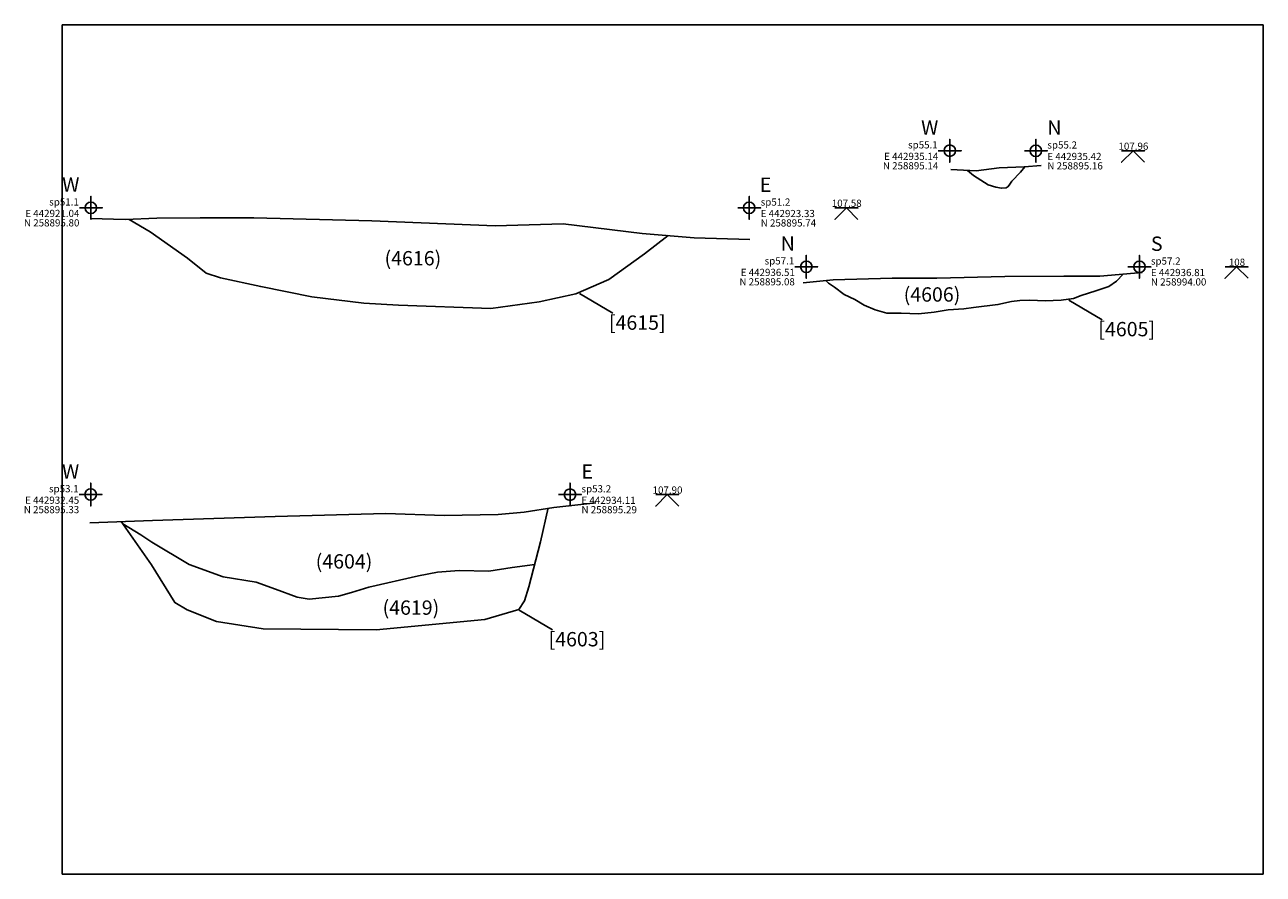
# Model space of a CAD drawing. Units: metres. Extents: x 215.4 to 229.6, y 134.9 to 144.5.
# Drawn here: x 219.4 to 223.7, y 141.6 to 144.5 of the extents above; entities that cross this region are included whole.
import ezdxf
from ezdxf.enums import TextEntityAlignment as Align

# ---------------------------------------------------------------- set-up
doc = ezdxf.new("R2010")
doc.units = ezdxf.units.M
for name, color, linetype in [('Annotatons', 7, 'Continuous'), ('Co-ord', 7, 'Continuous'), ('CONTEXT 1', 7, 'Continuous'), ('CONTEXT 2', 7, 'Continuous'), ('SECTION POINT', 7, 'Continuous')]:
    doc.layers.add(name, color=color, linetype=linetype)
doc.styles.add('Text', font='ARIALUNI.TTF')
picture_1 = doc.add_image_def('image1.tif', size_in_pixel=(4960, 3507))

msp = doc.modelspace()

# ---------------------------------------------------------------- linework, layer by layer
at = {"layer": 'Annotatons'}
for p, q in [((221.4148, 143.5413), (221.2983, 143.61)), ((223.121, 143.5186), (223.0045, 143.5873)), ((221.2046, 142.4379), (221.0881, 142.5065))]:
    msp.add_line(p, q, dxfattribs=at)
at = {"layer": 'CONTEXT 1', "color": 1}
for points in [[(222.5926, 144.0424), (222.6819, 144.0373), (222.761, 144.0485), (222.8483, 144.0515), (222.9081, 144.0566)], [(222.8515, 144.0518), (222.8361, 144.0332), (222.8062, 144.0024), (222.7991, 143.9908), (222.7933, 143.9829), (222.7854, 143.9788), (222.7692, 143.9771), (222.7497, 143.9804), (222.7235, 143.9896), (222.6724, 144.022), (222.6511, 144.0391)], [(219.5941, 143.8712), (219.715, 143.8681), (219.8252, 143.8726), (219.9766, 143.8741), (220.1633, 143.8741), (220.5745, 143.8632), (221.0049, 143.8458), (221.242, 143.8534), (221.5172, 143.8198), (221.6989, 143.8044), (221.8921, 143.7986)], [(221.6081, 143.8121), (221.5249, 143.749), (221.4005, 143.6591), (221.2858, 143.6094), (221.1576, 143.5808), (220.9893, 143.5579), (220.668, 143.5694), (220.5475, 143.5771), (220.3658, 143.5982), (220.1879, 143.6346), (220.0469, 143.6649), (219.997, 143.6816), (219.9324, 143.7335), (219.802, 143.8257), (219.7285, 143.8686)], [(222.0786, 143.6478), (222.1825, 143.6583), (222.3887, 143.6632), (222.5437, 143.664), (222.7814, 143.6696), (222.9874, 143.6712), (223.1127, 143.6712), (223.2601, 143.6838)], [(223.1936, 143.6781), (223.1702, 143.6534), (223.144, 143.6344), (223.0987, 143.6192), (223.0473, 143.6031), (223.0201, 143.5931), (222.9776, 143.5867), (222.9221, 143.5842), (222.8681, 143.5866), (222.834, 143.5861), (222.8041, 143.582), (222.7573, 143.5719), (222.6715, 143.5619), (222.6382, 143.5566), (222.5832, 143.5529), (222.535, 143.5449), (222.4805, 143.5399), (222.4203, 143.5416), (222.3699, 143.5417), (222.3292, 143.5529), (222.2914, 143.5696), (222.2588, 143.5897), (222.2216, 143.6067), (222.188, 143.632), (222.167, 143.6458), (222.1574, 143.6558)], [(219.5923, 142.8108), (219.8106, 142.8197), (220.2375, 142.8335), (220.6238, 142.8433), (220.8266, 142.837), (221.0152, 142.8396), (221.1056, 142.8479), (221.2089, 142.8645), (221.3557, 142.8807)], [(221.1896, 142.8636), (221.1632, 142.7445), (221.1223, 142.5875), (221.1071, 142.5391), (221.0867, 142.5091), (220.9684, 142.4747), (220.5899, 142.4379), (220.1958, 142.4416), (220.0333, 142.4678), (219.9311, 142.5084), (219.8885, 142.5333), (219.8066, 142.6642), (219.7015, 142.8152)], [(219.7066, 142.8078), (219.7692, 142.7691), (219.8082, 142.744), (219.9384, 142.6663), (220.0567, 142.6229), (220.172, 142.6045), (220.2393, 142.5802), (220.3143, 142.5516), (220.3564, 142.5448), (220.4589, 142.5558), (220.5036, 142.5688), (220.5638, 142.5869), (220.7375, 142.6267), (220.8033, 142.6387), (220.8792, 142.6451), (220.9825, 142.6432), (221.064, 142.6552), (221.1428, 142.666)]]:
    msp.add_lwpolyline(points, dxfattribs=at)
at = {"layer": 'CONTEXT 2', "color": 1}
for points in [[(223.1882, 144.1077), (223.2682, 144.1077), (223.2282, 144.1077), (223.1882, 144.0677), (223.2282, 144.1077), (223.2682, 144.0677)], [(222.189, 143.9088), (222.269, 143.9088), (222.229, 143.9088), (222.189, 143.8688), (222.229, 143.9088), (222.269, 143.8688)], [(223.5492, 143.7032), (223.6292, 143.7032), (223.5892, 143.7032), (223.5492, 143.6632), (223.5892, 143.7032), (223.6292, 143.6632)], [(221.5644, 142.9094), (221.6444, 142.9094), (221.6044, 142.9094), (221.5644, 142.8694), (221.6044, 142.9094), (221.6444, 142.8694)]]:
    msp.add_lwpolyline(points, dxfattribs=at)
at = {"layer": 'SECTION POINT', "color": 5}
for points in [[(222.5493, 144.108), (222.6293, 144.108), (222.5893, 144.108), (222.5893, 144.068), (222.5893, 144.148), (222.5893, 144.108), (222.6293, 144.108), (222.6093, 144.108), (222.6093, 144.108)], [(222.8495, 144.1077), (222.9295, 144.1077), (222.8895, 144.1077), (222.8895, 144.0677), (222.8895, 144.1477), (222.8895, 144.1077), (222.9295, 144.1077), (222.9095, 144.1077), (222.9095, 144.1077)], [(219.5555, 143.9091), (219.6355, 143.9091), (219.5955, 143.9091), (219.5955, 143.8691), (219.5955, 143.9491), (219.5955, 143.9091), (219.6355, 143.9091), (219.6155, 143.9091), (219.6155, 143.9091)], [(221.8503, 143.9088), (221.9303, 143.9088), (221.8903, 143.9088), (221.8903, 143.8688), (221.8903, 143.9488), (221.8903, 143.9088), (221.9303, 143.9088), (221.9103, 143.9088), (221.9103, 143.9088)], [(222.0493, 143.7036), (222.1293, 143.7036), (222.0893, 143.7036), (222.0893, 143.6636), (222.0893, 143.7436), (222.0893, 143.7036), (222.1293, 143.7036), (222.1093, 143.7036), (222.1093, 143.7036)], [(223.2105, 143.7032), (223.2905, 143.7032), (223.2505, 143.7032), (223.2505, 143.6632), (223.2505, 143.7432), (223.2505, 143.7032), (223.2905, 143.7032), (223.2705, 143.7032), (223.2705, 143.7032)], [(219.5548, 142.9097), (219.6348, 142.9097), (219.5948, 142.9097), (219.5948, 142.8697), (219.5948, 142.9497), (219.5948, 142.9097), (219.6348, 142.9097), (219.6148, 142.9097), (219.6148, 142.9097)], [(221.2256, 142.9094), (221.3056, 142.9094), (221.2656, 142.9094), (221.2656, 142.8694), (221.2656, 142.9494), (221.2656, 142.9094), (221.3056, 142.9094), (221.2856, 142.9094), (221.2856, 142.9094)]]:
    msp.add_lwpolyline(points, dxfattribs=at)
for centre in [(222.5893, 144.108), (222.8895, 144.1077), (219.5955, 143.9091), (221.8903, 143.9088), (222.0893, 143.7036), (223.2505, 143.7032), (219.5948, 142.9097), (221.2656, 142.9094)]:
    msp.add_circle(centre, 0.02, dxfattribs=at)

# ---------------------------------------------------------------- texts
at = {"layer": 'Annotatons', "style": 'Text'}
for s, p in [('W', (222.5493, 144.148)), ('W', (219.5555, 143.9491)), ('N', (222.0493, 143.7436)), ('W', (219.5548, 142.9497))]:
    msp.add_text(s, height=0.05, dxfattribs=at).set_placement(p, align=Align.BOTTOM_RIGHT)
for s, p in [('N', (222.9295, 144.1477)), ('E', (221.9272, 143.9488)), ('S', (223.2905, 143.7432)), ('E', (221.3056, 142.9494))]:
    msp.add_text(s, height=0.05, dxfattribs=at).set_placement(p, align=Align.BOTTOM_LEFT)
for s, p in [('(4616)', (220.7179, 143.6926)), ('(4606)', (222.5274, 143.5664)), ('[4615]', (221.4999, 143.4683)), ('[4605]', (223.2061, 143.4456)), ('(4604)', (220.4779, 142.6362)), ('(4619)', (220.711, 142.475)), ('[4603]', (221.2897, 142.3649))]:
    msp.add_text(s, height=0.05, dxfattribs=at).set_placement(p, align=Align.BOTTOM_CENTER)
at = {"layer": 'Co-ord', "style": 'Text'}
for s, p in [('E 442935.14', (222.5493, 144.068)), ('E 442921.04', (219.5555, 143.8691)), ('E 442936.51', (222.0493, 143.6636)), ('E 442932.45', (219.5548, 142.8697))]:
    msp.add_text(s, height=0.025, dxfattribs=at).set_placement(p, align=Align.BOTTOM_RIGHT)
for s, p in [('E 442935.42', (222.9295, 144.0677)), ('E 442923.33', (221.9303, 143.8688)), ('E 442936.81', (223.2905, 143.6632)), ('E 442934.11', (221.3056, 142.8694))]:
    msp.add_text(s, height=0.025, dxfattribs=at).set_placement(p, align=Align.BOTTOM_LEFT)
for s, p in [('N 258895.14', (222.5493, 144.068)), ('N 258895.80', (219.5555, 143.8691)), ('N 258895.08', (222.0493, 143.6636)), ('N 258895.33', (219.5548, 142.8697))]:
    msp.add_text(s, height=0.025, dxfattribs=at).set_placement(p, align=Align.TOP_RIGHT)
for s, p in [('N 258895.16', (222.9295, 144.0677)), ('N 258895.74', (221.9303, 143.8688)), ('N 258994.00', (223.2905, 143.6632)), ('N 258895.29', (221.3056, 142.8694))]:
    msp.add_text(s, height=0.025, dxfattribs=at).set_placement(p, align=Align.TOP_LEFT)
at = {"layer": 'CONTEXT 2', "color": 1, "style": 'Text'}
for s, p in [('107.96', (223.2294, 144.1034)), ('107.58', (222.2302, 143.9045)), ('108', (223.5904, 143.699)), ('107.90', (221.6055, 142.9051))]:
    msp.add_text(s, height=0.025, dxfattribs=at).set_placement(p, align=Align.BOTTOM_CENTER)
at = {"layer": 'SECTION POINT', "style": 'Text'}
for s, p in [('sp55.1', (222.5473, 144.108)), ('sp51.1', (219.5536, 143.9091)), ('sp57.1', (222.0473, 143.7036)), ('sp53.1', (219.5529, 142.9097))]:
    msp.add_text(s, height=0.025, dxfattribs=at).set_placement(p, align=Align.BOTTOM_RIGHT)
for s, p in [('sp55.2', (222.9295, 144.1077)), ('sp51.2', (221.9303, 143.9088)), ('sp57.2', (223.2905, 143.7032)), ('sp53.2', (221.3056, 142.9094))]:
    msp.add_text(s, height=0.025, dxfattribs=at).set_placement(p, align=Align.BOTTOM_LEFT)

# ---------------------------------------------------------------- referenced raster images: frames only (the image files are external)
image = msp.add_image(picture_1, insert=(219.4951, 141.5865), size_in_units=(4.1869, 2.9604))
image.dxf.flags = 7

doc.saveas('drawing.dxf')
